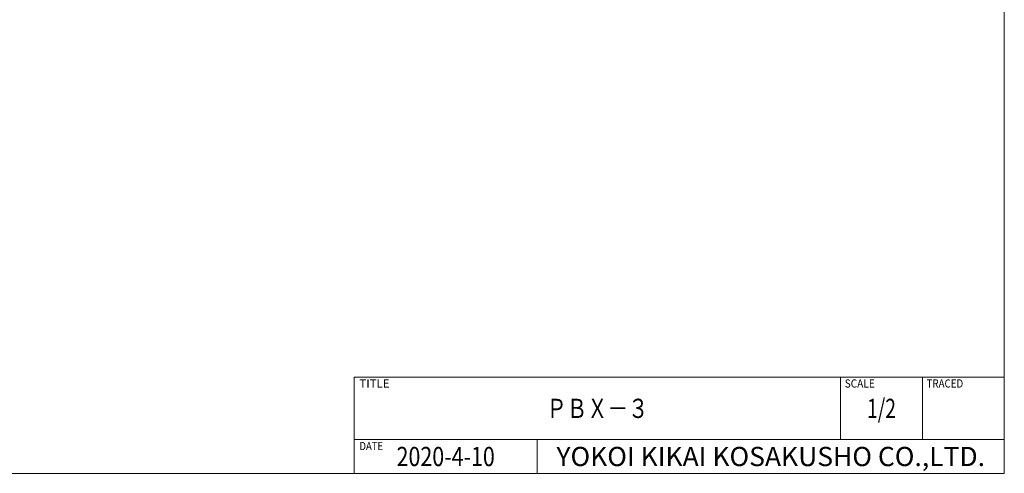
# Model space of a CAD drawing. Units: millimetres. Extents: x -380 to 380, y -263 to 276.
# Drawn here: x -29 to 380, y -263 to -74 of the extents above; entities that cross this region are included whole.
import ezdxf
from ezdxf.enums import TextEntityAlignment as Align

# ---------------------------------------------------------------- set-up
doc = ezdxf.new("R2010")
doc.units = ezdxf.units.MM
doc.header["$LTSCALE"] = 0.5
doc.layers.add('ZUWAKU', color=7, linetype='Continuous')
doc.styles.add('dcStyle0', font='txt.shx', dxfattribs={"bigfont": 'bigfont'})

msp = doc.modelspace()

# ---------------------------------------------------------------- linework, layer by layer
at = {"layer": 'ZUWAKU', "color": 7, "linetype": 'Continuous', "lineweight": 13}
for q in [(380, 257), (-380, -263)]:
    msp.add_line((380, -263), q, dxfattribs=at)
at = {"layer": 'ZUWAKU', "color": 150, "linetype": 'Continuous', "lineweight": 13}
for p, q in [((110, -223), (380, -223)), ((110, -223), (110, -263)), ((312, -223), (312, -249)), ((346, -223), (346, -249)), ((110, -249), (380, -249)), ((185.99, -263), (185.99, -249))]:
    msp.add_line(p, q, dxfattribs=at)

# ---------------------------------------------------------------- texts
at = {"layer": 'ZUWAKU', "color": 150, "style": 'dcStyle0'}
for s, height, width, p, p2 in [('TITLE', 3.4, 1.043323, (112.18, -227.34), (124.68, -227.34)), ('SCALE', 3.4, 0.830171, (313.7, -227.34), (326.2, -227.34)), ('TRACED', 3.4, 0.830817, (347.72, -227.34), (362.92, -227.34)), ('ＰＢＸ－３', 8, 1.27931, (189.8, -240), (232.2, -240)), ('1/2', 8, 0.533898, (323, -240), (335, -240)), ('DATE', 3.4, 0.840686, (112.18, -253.34), (121.98, -253.34)), ('2020-4-10', 8, 0.566667, (127.59, -260), (168.39, -260))]:
    msp.add_text(s, height=height, dxfattribs=dict(at, width=width)).set_placement(p, p2, align=Align.FIT)
at = {"layer": 'ZUWAKU', "color": 6, "style": 'dcStyle0', "width": 0.863678}
msp.add_text('YOKOI KIKAI KOSAKUSHO CO.,LTD.', height=8, dxfattribs=at).set_placement((193.99, -260), (371.99, -260), align=Align.FIT)

doc.saveas('drawing.dxf')
